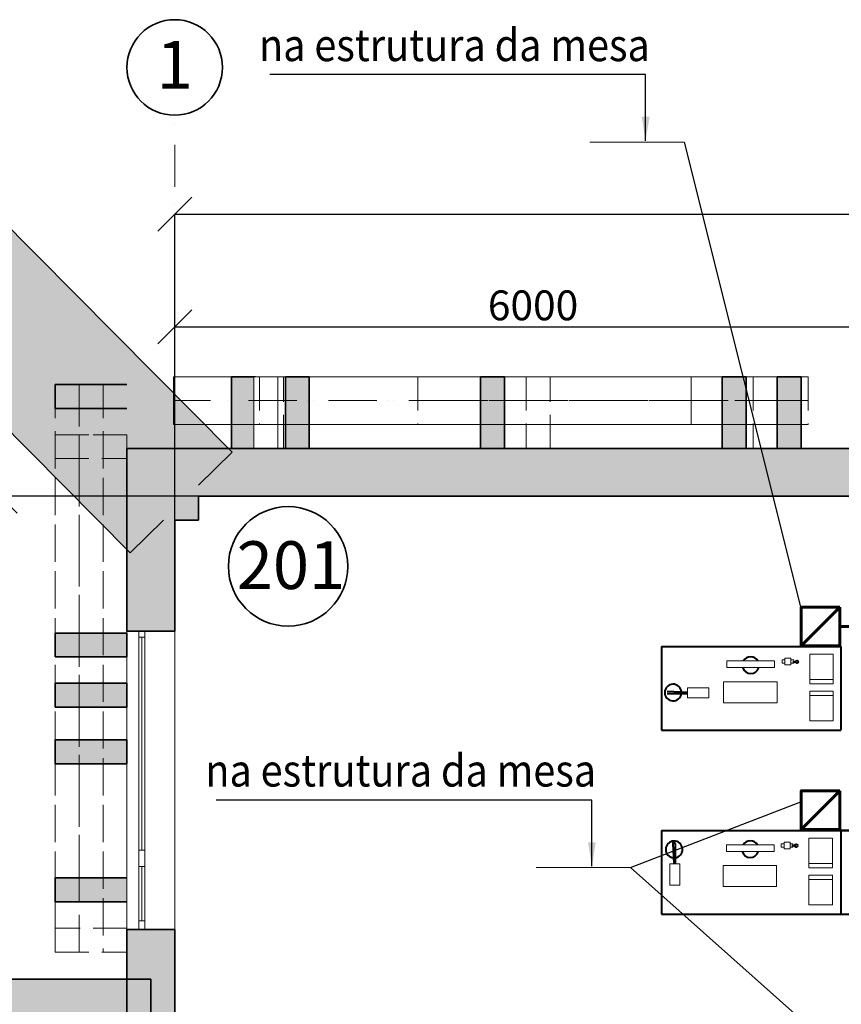
# Model space of a CAD drawing. Extents: x 60151 to 132341, y -66669 to -11995.
# Drawn here: x 71021 to 77899, y -22627 to -14380 of the extents above; entities that cross this region are included whole.
import ezdxf

# ---------------------------------------------------------------- set-up
doc = ezdxf.new("R2010")
doc.units = 0
doc.header["$MEASUREMENT"] = 0
doc.set_wipeout_variables(frame=1)
for name, pattern in [('Dot & Dashed', [670.277762, 352.777767, -176.388884, 0, -141.111112]), ('Wipeout_Contour', [1000, 0, -1000]), ('Невидимая', [391.222223, 282.222223, -109]), ('Штрихпунктирная', [670.277762, 352.777767, -176.388884, 0, -141.111112])]:
    doc.linetypes.add(name, pattern=pattern)
for name, color, linetype, lineweight in [('0_Ном_пера__1', 7, 'Continuous', 13), ('0_Ном_пера__52', 7, 'Continuous', 20), ('cc', 1, 'Continuous', 60), ('cc_p', 7, 'Continuous', 25), ('Osnovn', 7, 'Continuous', 40), ('Интерьер- Перегородка_Ном_пера__27', 7, 'Continuous', 35), ('Конструктивный - Несущий_Ном_пера__21', 7, 'Continuous', 35), ('НАЗВАНИЯ_Ном_пера__1', 7, 'Continuous', 13), ('НАЗВАНИЯ_Ном_пера__21', 7, 'Continuous', 35), ('НАЗВАНИЯ_Ном_пера__26', 5, 'Continuous', 35), ('Окна ArchiCAD_Ном_пера__27', 7, 'Continuous', 35), ('Оси', 4, 'Continuous', 20), ('пс', 240, 'Continuous', 50)]:
    doc.layers.add(name, color=color, linetype=linetype, lineweight=lineweight)
for name, color, linetype in [('Измерение - Общий', 7, 'Continuous'), ('Интерьер- Перегородка', 7, 'Continuous'), ('Конструктивный - Комбинирован.', 7, 'Continuous'), ('Конструктивный - Несущий', 7, 'Continuous'), ('Окна ArchiCAD', 7, 'Continuous')]:
    doc.layers.add(name, color=color, linetype=linetype)
for name, color, linetype, lineweight, true_color in [('Интерьер - Лестница_Ном_пера__89', 7, 'Continuous', 20, 0x71cebe), ('Интерьер- Перегородка_Ном_пера__107', 7, 'Continuous', 13, 0xaaaaaa), ('Интерьер- Перегородка_Ном_пера__87', 7, 'Continuous', 20, 0x6a6a6a), ('Конструктивный - Комбинирован._Ном_пера__69', 7, 'Continuous', 20, 0x71cebe), ('Конструктивный - Комбинирован._Ном_пера__90', 7, 'Continuous', 20, 0x00bfbf), ('Конструктивный - Несущий_Ном_пера__61', 7, 'Continuous', 20, 0x6a6a6a), ('Окна ArchiCAD_Ном_пера__23', 7, 'Continuous', 20, 0xff6600), ('Окна ArchiCAD_Ном_пера__3', 7, 'Continuous', 18, 0xff6600), ('Элемент модели - Зона_Ном_пера__86', 7, 'Continuous', 20, 0x5555ff)]:
    doc.layers.add(name, color=color, linetype=linetype, lineweight=lineweight, true_color=true_color)
doc.styles.add('Arial', font='ARIAL.TTF')
doc.styles.get("Standard").update_dxf_attribs({"font": 'txt', "bigfont": 'BIGFONT.SHX'})
doc.styles.add('СГЕНЕРИР_СТИЛЬ_2', font='txt')
doc.styles.add('СГЕНЕРИР_СТИЛЬ_3', font='GOTHIC.TTF')
doc.styles.add('стиль1', font='ARIAL.TTF')
doc.dimstyles.get("Standard").update_dxf_attribs({"dimtxt": 0.18, "dimasz": 0.18, "dimexe": 0.18, "dimexo": 0.0625, "dimgap": 0.09, "dimtad": 0, "dimtih": 1, "dimtoh": 1, "dimdec": 4, "dimzin": 0, "dimdsep": 46, "dimtxsty": 'Standard', "dimcen": 0.09, "dimadec": 0, "dimazin": 0, "dimtfac": 1, "dimtdec": 4, "dimtofl": 0, "dimtmove": 0, "dimatfit": 3, "dimfxl": 0, "dimtolj": 1, "dimtzin": 0, "dimarcsym": 0})
doc.dimstyles.new('СГЕНЕРИР_СТИЛЬ__1', dxfattribs={"dimtxt": 250, "dimasz": 285, "dimexe": 0.18, "dimexo": 0, "dimgap": 0.09, "dimtad": 1, "dimdec": 0, "dimzin": 0, "dimdsep": 46, "dimtxsty": 'СГЕНЕРИР_СТИЛЬ_2', "dimblk": 'ARROWHEAD_6', "dimblk1": 'ARROWHEAD_6', "dimblk2": 'ARROWHEAD_6', "dimcen": 0.09, "dimclrd": 256, "dimclre": 256, "dimclrt": 256, "dimadec": 0, "dimazin": 0, "dimtfac": 1, "dimtdec": 4, "dimtmove": 0, "dimatfit": 3, "dimfxl": 0, "dimtolj": 1, "dimtzin": 0, "dimarcsym": 0})

# ---------------------------------------------------------------- blocks, each defined once
blk = doc.blocks.new('Стена_36', base_point=(-35810, 23376.2))
at = {"layer": 'Интерьер- Перегородка_Ном_пера__107', "linetype": 'Continuous'}
for points in [[(-32932.1, 19621.1), (-32079.9, 20465.9), (-35383.9, 23798.6), (-36236.1, 22953.8)], [(-32079.9, 20465.9), (-32507.8, 20041.8), (-32107.8, 20041.8), (-32107.8, 19933.6), (-31827.6, 20211.4)], [(-32932.1, 19621.1), (-32679.8, 19366.5), (-32402.2, 19641.8), (-32507.8, 19641.8), (-32507.8, 20041.8)]]:
    blk.add_hatch(color=256, dxfattribs=at).paths.add_polyline_path(points, flags=0)
at = {"layer": 'Интерьер- Перегородка_Ном_пера__27', "linetype": 'Continuous'}
for p, q in [((-35383.9, 23798.6), (-36236.1, 22953.8)), ((-31827.6, 20211.4), (-35383.9, 23798.6)), ((-36236.1, 22953.8), (-32679.8, 19366.5)), ((-32107.8, 19933.6), (-31827.6, 20211.4)), ((-32679.8, 19366.5), (-32402.2, 19641.8))]:
    blk.add_line(p, q, dxfattribs=at)
blk = doc.blocks.new('Стена_38', base_point=(-32707.8, 20677))
at = {"layer": 'Интерьер- Перегородка_Ном_пера__87', "linetype": 'Невидимая'}
for p, q in [((-32707.8, 20777), (-33307.8, 20777)), ((-33307.8, 20777), (-33307.8, 20577)), ((-33307.8, 20577), (-32707.8, 20577))]:
    blk.add_line(p, q, dxfattribs=at)
blk = doc.blocks.new('Стена_39', base_point=(-32707.8, 20256.2))
at = {"layer": 'Интерьер- Перегородка_Ном_пера__87', "linetype": 'Невидимая'}
for p, q in [((-32707.8, 20356.2), (-33307.8, 20356.2)), ((-33307.8, 20356.2), (-33307.8, 20156.2)), ((-32707.8, 20156.2), (-32707.8, 20356.2)), ((-33307.8, 20156.2), (-32707.8, 20156.2))]:
    blk.add_line(p, q, dxfattribs=at)
blk = doc.blocks.new('Стена_40', base_point=(-32707.8, 20677))
at = {"layer": 'Интерьер- Перегородка_Ном_пера__107', "linetype": 'Continuous'}
blk.add_hatch(color=256, dxfattribs=at).paths.add_polyline_path([(-32707.8, 20777), (-33307.8, 20777), (-33307.8, 20577), (-32707.8, 20577)], flags=0)
at = {"layer": 'Интерьер- Перегородка_Ном_пера__27', "linetype": 'Continuous'}
for p, q in [((-32707.8, 20777), (-33307.8, 20777)), ((-33307.8, 20777), (-33307.8, 20577)), ((-33307.8, 20577), (-32707.8, 20577))]:
    blk.add_line(p, q, dxfattribs=at)
blk = doc.blocks.new('Стена_154', base_point=(-32707.8, 18595.1))
at = {"layer": 'Интерьер- Перегородка_Ном_пера__107', "linetype": 'Continuous'}
blk.add_hatch(color=256, dxfattribs=at).paths.add_polyline_path([(-32707.8, 18695.1), (-33307.8, 18695.1), (-33307.8, 18495.1), (-32707.8, 18495.1)], flags=0)
at = {"layer": 'Интерьер- Перегородка_Ном_пера__27', "linetype": 'Continuous'}
for p, q in [((-32707.8, 18695.1), (-33307.8, 18695.1)), ((-33307.8, 18695.1), (-33307.8, 18495.1)), ((-32707.8, 18495.1), (-32707.8, 18695.1)), ((-33307.8, 18495.1), (-32707.8, 18495.1))]:
    blk.add_line(p, q, dxfattribs=at)
blk = doc.blocks.new('Стена_155', base_point=(-32707.8, 16544))
at = {"layer": 'Интерьер- Перегородка_Ном_пера__87', "linetype": 'Невидимая'}
for p, q in [((-32707.8, 16644), (-33307.8, 16644)), ((-33307.8, 16644), (-33307.8, 16444)), ((-33307.8, 16444), (-32707.8, 16444))]:
    blk.add_line(p, q, dxfattribs=at)
blk = doc.blocks.new('Стена_156', base_point=(-32707.8, 16544))
at = {"layer": 'Интерьер- Перегородка_Ном_пера__107', "linetype": 'Continuous'}
blk.add_hatch(color=256, dxfattribs=at).paths.add_polyline_path([(-32707.8, 16644), (-33307.8, 16644), (-33307.8, 16444), (-32707.8, 16444)], flags=0)
at = {"layer": 'Интерьер- Перегородка_Ном_пера__27', "linetype": 'Continuous'}
for p, q in [((-32707.8, 16644), (-33307.8, 16644)), ((-33307.8, 16644), (-33307.8, 16444)), ((-33307.8, 16444), (-32707.8, 16444))]:
    blk.add_line(p, q, dxfattribs=at)
blk = doc.blocks.new('Стена_157', base_point=(-32707.8, 18174.2))
at = {"layer": 'Интерьер- Перегородка_Ном_пера__107', "linetype": 'Continuous'}
blk.add_hatch(color=256, dxfattribs=at).paths.add_polyline_path([(-32707.8, 18274.2), (-33307.8, 18274.2), (-33307.8, 18074.2), (-32707.8, 18074.2)], flags=0)
at = {"layer": 'Интерьер- Перегородка_Ном_пера__27', "linetype": 'Continuous'}
for p, q in [((-32707.8, 18274.2), (-33307.8, 18274.2)), ((-33307.8, 18274.2), (-33307.8, 18074.2)), ((-32707.8, 18074.2), (-32707.8, 18274.2)), ((-33307.8, 18074.2), (-32707.8, 18074.2))]:
    blk.add_line(p, q, dxfattribs=at)
blk = doc.blocks.new('Стена_158', base_point=(-32707.8, 16123.2))
at = {"layer": 'Интерьер- Перегородка_Ном_пера__87', "linetype": 'Невидимая'}
for p, q in [((-32707.8, 16223.2), (-33307.8, 16223.2)), ((-33307.8, 16223.2), (-33307.8, 16023.2)), ((-32707.8, 16023.2), (-32707.8, 16223.2)), ((-33307.8, 16023.2), (-32707.8, 16023.2))]:
    blk.add_line(p, q, dxfattribs=at)
blk = doc.blocks.new('Стена_165', base_point=(-32707.8, 17699.8))
at = {"layer": 'Интерьер- Перегородка_Ном_пера__107', "linetype": 'Continuous'}
blk.add_hatch(color=256, dxfattribs=at).paths.add_polyline_path([(-32707.8, 17799.8), (-33307.8, 17799.8), (-33307.8, 17599.8), (-32707.8, 17599.8)], flags=0)
at = {"layer": 'Интерьер- Перегородка_Ном_пера__27', "linetype": 'Continuous'}
for p, q in [((-32707.8, 17799.8), (-33307.8, 17799.8)), ((-33307.8, 17799.8), (-33307.8, 17599.8)), ((-32707.8, 17599.8), (-32707.8, 17799.8)), ((-33307.8, 17599.8), (-32707.8, 17599.8))]:
    blk.add_line(p, q, dxfattribs=at)
blk = doc.blocks.new('Стена_171', base_point=(-32507.8, 15395.1))
at = {"layer": 'Интерьер- Перегородка_Ном_пера__107', "linetype": 'Continuous'}
blk.add_hatch(color=256, dxfattribs=at).paths.add_polyline_path([(-32507.8, 15795.1), (-33744, 15795.1), (-33744, 14995.1), (-32507.8, 14995.1)], flags=0)
at = {"layer": 'Интерьер- Перегородка_Ном_пера__27', "linetype": 'Continuous'}
for p, q in [((-32507.8, 15795.1), (-33744, 15795.1)), ((-33744, 15795.1), (-33744, 14995.1)), ((-32507.8, 14995.1), (-32507.8, 15795.1)), ((-33744, 14995.1), (-32507.8, 14995.1))]:
    blk.add_line(p, q, dxfattribs=at)
blk = doc.blocks.new('Стена_200', base_point=(-27164.3, 20241.8))
at = {"layer": 'Интерьер- Перегородка_Ном_пера__107', "linetype": 'Continuous'}
blk.add_hatch(color=256, dxfattribs=at).paths.add_polyline_path([(-27064.3, 20241.8), (-27064.3, 20841.8), (-27264.3, 20841.8), (-27264.3, 20241.8)], flags=0)
at = {"layer": 'Интерьер- Перегородка_Ном_пера__27', "linetype": 'Continuous'}
for p, q in [((-27064.3, 20841.8), (-27264.3, 20841.8)), ((-27264.3, 20841.8), (-27264.3, 20241.8)), ((-27064.3, 20241.8), (-27064.3, 20841.8)), ((-27264.3, 20241.8), (-27064.3, 20241.8))]:
    blk.add_line(p, q, dxfattribs=at)
blk = doc.blocks.new('Стена_201', base_point=(-31280.6, 20241.8))
at = {"layer": 'Интерьер- Перегородка_Ном_пера__107', "linetype": 'Continuous'}
blk.add_hatch(color=256, dxfattribs=at).paths.add_polyline_path([(-31180.6, 20241.8), (-31180.6, 20841.8), (-31380.6, 20841.8), (-31380.6, 20241.8)], flags=0)
at = {"layer": 'Интерьер- Перегородка_Ном_пера__27', "linetype": 'Continuous'}
for p, q in [((-31180.6, 20841.8), (-31380.6, 20841.8)), ((-31380.6, 20841.8), (-31380.6, 20241.8)), ((-31180.6, 20241.8), (-31180.6, 20841.8)), ((-31380.6, 20241.8), (-31180.6, 20241.8))]:
    blk.add_line(p, q, dxfattribs=at)
blk = doc.blocks.new('Стена_202', base_point=(-27364.3, 20241.8))
at = {"layer": 'Интерьер- Перегородка_Ном_пера__87', "linetype": 'Невидимая'}
for p, q in [((-27264.3, 20841.8), (-27464.3, 20841.8)), ((-27464.3, 20841.8), (-27464.3, 20241.8)), ((-27264.3, 20241.8), (-27264.3, 20841.8)), ((-27464.3, 20241.8), (-27264.3, 20241.8))]:
    blk.add_line(p, q, dxfattribs=at)
blk = doc.blocks.new('Стена_203', base_point=(-31497.3, 20241.8))
at = {"layer": 'Интерьер- Перегородка_Ном_пера__87', "linetype": 'Невидимая'}
for p, q in [((-31397.3, 20841.8), (-31597.3, 20841.8)), ((-31597.3, 20841.8), (-31597.3, 20241.8)), ((-31397.3, 20241.8), (-31397.3, 20841.8)), ((-31597.3, 20241.8), (-31397.3, 20241.8))]:
    blk.add_line(p, q, dxfattribs=at)
blk = doc.blocks.new('Стена_204', base_point=(-29646.2, 20241.8))
at = {"layer": 'Интерьер- Перегородка_Ном_пера__107', "linetype": 'Continuous'}
blk.add_hatch(color=256, dxfattribs=at).paths.add_polyline_path([(-29546.2, 20241.8), (-29546.2, 20841.8), (-29746.2, 20841.8), (-29746.2, 20241.8)], flags=0)
at = {"layer": 'Интерьер- Перегородка_Ном_пера__27', "linetype": 'Continuous'}
for p, q in [((-29546.2, 20841.8), (-29746.2, 20841.8)), ((-29746.2, 20841.8), (-29746.2, 20241.8)), ((-29546.2, 20241.8), (-29546.2, 20841.8)), ((-29746.2, 20241.8), (-29546.2, 20241.8))]:
    blk.add_line(p, q, dxfattribs=at)
blk = doc.blocks.new('Стена_209', base_point=(-29264.7, 20241.8))
at = {"layer": 'Интерьер- Перегородка_Ном_пера__87', "linetype": 'Невидимая'}
for p, q in [((-29164.7, 20841.8), (-29364.7, 20841.8)), ((-29364.7, 20841.8), (-29364.7, 20241.8)), ((-29164.7, 20241.8), (-29164.7, 20841.8)), ((-29364.7, 20241.8), (-29164.7, 20241.8))]:
    blk.add_line(p, q, dxfattribs=at)
blk = doc.blocks.new('Стена_226', base_point=(-31731, 20241.8))
at = {"layer": 'Интерьер- Перегородка_Ном_пера__107', "linetype": 'Continuous'}
blk.add_hatch(color=256, dxfattribs=at).paths.add_polyline_path([(-31631, 20241.8), (-31631, 20841.8), (-31831, 20841.8), (-31831, 20241.8)], flags=0)
at = {"layer": 'Интерьер- Перегородка_Ном_пера__27', "linetype": 'Continuous'}
for p, q in [((-31631, 20841.8), (-31831, 20841.8)), ((-31831, 20841.8), (-31831, 20241.8)), ((-31631, 20241.8), (-31631, 20841.8)), ((-31831, 20241.8), (-31631, 20241.8))]:
    blk.add_line(p, q, dxfattribs=at)
blk = doc.blocks.new('Стена_229', base_point=(-31544.7, 20241.8))
at = {"linetype": 'Wipeout_Contour', "ltscale": 150577.615508}
blk.add_wipeout([(-31444.7, 20241.8), (-31444.7, 20841.8), (-31644.7, 20841.8), (-31644.7, 20241.8)], dxfattribs=at).dxf.layer = 'Интерьер- Перегородка'
at = {"layer": 'Интерьер- Перегородка_Ном_пера__87', "linetype": 'Continuous'}
for p, q in [((-31444.7, 20841.8), (-31644.7, 20841.8)), ((-31644.7, 20841.8), (-31644.7, 20241.8)), ((-31444.7, 20241.8), (-31444.7, 20841.8)), ((-31644.7, 20241.8), (-31444.7, 20241.8))]:
    blk.add_line(p, q, dxfattribs=at)
blk = doc.blocks.new('Стена_232', base_point=(-27623.8, 20241.8))
at = {"layer": 'Интерьер- Перегородка_Ном_пера__107', "linetype": 'Continuous'}
blk.add_hatch(color=256, dxfattribs=at).paths.add_polyline_path([(-27523.8, 20241.8), (-27523.8, 20841.8), (-27723.8, 20841.8), (-27723.8, 20241.8)], flags=0)
at = {"layer": 'Интерьер- Перегородка_Ном_пера__27', "linetype": 'Continuous'}
for p, q in [((-27523.8, 20841.8), (-27723.8, 20841.8)), ((-27723.8, 20841.8), (-27723.8, 20241.8)), ((-27523.8, 20241.8), (-27523.8, 20841.8)), ((-27723.8, 20241.8), (-27523.8, 20241.8))]:
    blk.add_line(p, q, dxfattribs=at)
blk = doc.blocks.new('Окно распашное 3 12')
at = {"layer": 'Окна ArchiCAD_Ном_пера__23', "linetype": 'Continuous'}
for p, q in [((-1250, 0), (-1200, 0)), ((-1250, -50), (-1250, 0)), ((-1200, 0), (-1200, -50)), ((585, -50), (585, 0)), ((585, 0), (640, 0)), ((640, 0), (720, 0)), ((720, 0), (720, -50)), ((1175, -50), (1175, 0)), ((1175, 0), (1250, 0)), ((1250, 0), (1250, -50)), ((-1200, -50), (-1250, -50)), ((640, -50), (585, -50)), ((720, -50), (640, -50)), ((1250, -50), (1175, -50))]:
    blk.add_line(p, q, dxfattribs=at)
at = {"layer": 'Окна ArchiCAD_Ном_пера__27', "linetype": 'Continuous'}
for p, q in [((-1250, 0), (-1250, -50)), ((1250, 0), (1250, -50))]:
    blk.add_line(p, q, dxfattribs=at)
at = {"layer": 'Окна ArchiCAD_Ном_пера__3', "linetype": 'Continuous'}
for p, q in [((-1250, 100), (1250, 100)), ((-1200, 0), (585, 0)), ((720, 0), (1175, 0)), ((585, -25), (-1200, -25)), ((585, -50), (-1200, -50)), ((1175, -25), (720, -25)), ((1175, -50), (720, -50)), ((-1250, -300), (1250, -300))]:
    blk.add_line(p, q, dxfattribs=at)
blk = doc.blocks.new('Стена_421', base_point=(-32307.8, 4151.9))
at = {"layer": 'Интерьер- Перегородка_Ном_пера__107', "linetype": 'Continuous'}
for points in [[(-32707.8, 19641.8), (-32507.8, 19641.8), (-32507.8, 20041.8), (-32707.8, 20241.8)], [(-32707.8, 18710.7), (-32607.8, 18710.7), (-32557.8, 18710.7), (-32307.8, 18710.7), (-32307.8, 19641.8), (-32707.8, 19641.8)], [(-32707.8, 14671.7), (-32607.8, 14671.7), (-32557.8, 14671.7), (-32307.8, 14671.7), (-32307.8, 16210.7), (-32557.8, 16210.7), (-32607.8, 16210.7), (-32707.8, 16210.7)]]:
    blk.add_hatch(color=256, dxfattribs=at).paths.add_polyline_path(points, flags=0)
at = {"layer": 'Интерьер- Перегородка_Ном_пера__27', "linetype": 'Continuous'}
for p, q in [((-32707.8, 20241.8), (-32707.8, 18710.7)), ((-32307.8, 18710.7), (-32307.8, 19641.8)), ((-32707.8, 18710.7), (-32607.8, 18710.7)), ((-32607.8, 18710.7), (-32557.8, 18710.7)), ((-32557.8, 18710.7), (-32307.8, 18710.7)), ((-32707.8, 16210.7), (-32607.8, 16210.7)), ((-32707.8, 16210.7), (-32707.8, 14671.7)), ((-32607.8, 16210.7), (-32557.8, 16210.7)), ((-32557.8, 16210.7), (-32307.8, 16210.7)), ((-32307.8, 15195.1), (-32307.8, 16210.7))]:
    blk.add_line(p, q, dxfattribs=at)
at = {"layer": 'Окна ArchiCAD', "linetype": 'Continuous', "xscale": -1, "rotation": 89.99999999999999}
blk.add_blockref('Окно распашное 3 12', (-32607.8, 17460.7), dxfattribs=at)
blk = doc.blocks.new('Стена_432', base_point=(-32307.8, 19841.8))
at = {"layer": 'Интерьер- Перегородка_Ном_пера__107', "linetype": 'Continuous'}
for points in [[(-32107.8, 20241.8), (-32707.8, 20241.8), (-32507.8, 20041.8), (-32107.8, 20041.8)], [(-32107.8, 20241.8), (-32107.8, 19841.8), (-26507.8, 19841.8), (-26507.8, 20241.8)]]:
    blk.add_hatch(color=256, dxfattribs=at).paths.add_polyline_path(points, flags=0)
at = {"layer": 'Интерьер- Перегородка_Ном_пера__27', "linetype": 'Continuous'}
for p, q in [((-14473.4, 20241.8), (-32707.8, 20241.8)), ((-32107.8, 19841.8), (-26507.8, 19841.8))]:
    blk.add_line(p, q, dxfattribs=at)
blk = doc.blocks.new('Колонна_153', base_point=(-32307.8, 19841.8))
at = {"layer": 'Конструктивный - Несущий_Ном_пера__61', "linetype": 'Continuous'}
blk.add_hatch(color=256, dxfattribs=at).paths.add_polyline_path([(-32507.8, 19641.8), (-32107.8, 19641.8), (-32107.8, 20041.8), (-32507.8, 20041.8)], flags=0)
at = {"layer": 'Конструктивный - Несущий_Ном_пера__21', "linetype": 'Continuous'}
for p, q in [((-32107.8, 19641.8), (-32107.8, 19841.8)), ((-32307.8, 19641.8), (-32107.8, 19641.8))]:
    blk.add_line(p, q, dxfattribs=at)
blk = doc.blocks.new('Балка_48', base_point=(-33107.8, 20777))
at = {"layer": 'Конструктивный - Комбинирован._Ном_пера__69', "linetype": 'Штрихпунктирная'}
blk.add_line((-33107.8, 20777), (-33107.8, 16444), dxfattribs=at)
at = {"layer": 'Конструктивный - Комбинирован._Ном_пера__90', "linetype": 'Невидимая'}
for p, q in [((-33307.8, 20777), (-33307.8, 16444)), ((-33307.8, 20777), (-32907.8, 20777)), ((-32907.8, 20777), (-32907.8, 16444)), ((-33307.8, 16444), (-32907.8, 16444))]:
    blk.add_line(p, q, dxfattribs=at)
blk = doc.blocks.new('Балка_49', base_point=(-33107.8, 20356.2))
at = {"layer": 'Конструктивный - Комбинирован._Ном_пера__69', "linetype": 'Штрихпунктирная'}
blk.add_line((-33107.8, 20356.2), (-33107.8, 16023.2), dxfattribs=at)
at = {"layer": 'Конструктивный - Комбинирован._Ном_пера__90', "linetype": 'Невидимая'}
for p, q in [((-33307.8, 20356.2), (-33307.8, 16023.2)), ((-33307.8, 20356.2), (-32907.8, 20356.2)), ((-32907.8, 20356.2), (-32907.8, 16023.2)), ((-33307.8, 16023.2), (-32907.8, 16023.2))]:
    blk.add_line(p, q, dxfattribs=at)
blk = doc.blocks.new('Балка_71', base_point=(-27004.6, 20641.8))
at = {"layer": 'Конструктивный - Комбинирован._Ном_пера__69', "linetype": 'Штрихпунктирная'}
blk.add_line((-27004.6, 20641.8), (-30271.5, 20641.8), dxfattribs=at)
at = {"layer": 'Конструктивный - Комбинирован._Ном_пера__90', "linetype": 'Невидимая'}
for p, q in [((-27004.6, 20841.8), (-30271.5, 20841.8)), ((-30271.5, 20841.8), (-30271.5, 20441.8)), ((-27004.6, 20841.8), (-27004.6, 20441.8)), ((-27004.6, 20441.8), (-30271.5, 20441.8))]:
    blk.add_line(p, q, dxfattribs=at)
blk = doc.blocks.new('Балка_86', base_point=(-27985.1, 20641.8))
at = {"layer": 'Конструктивный - Комбинирован._Ном_пера__69', "linetype": 'Штрихпунктирная'}
blk.add_line((-27985.1, 20641.8), (-32318.1, 20641.8), dxfattribs=at)
at = {"layer": 'Конструктивный - Комбинирован._Ном_пера__90', "linetype": 'Continuous'}
for p, q in [((-27985.1, 20841.8), (-32318.1, 20841.8)), ((-32318.1, 20841.8), (-32318.1, 20441.8)), ((-27985.1, 20841.8), (-27985.1, 20441.8)), ((-27985.1, 20441.8), (-32318.1, 20441.8))]:
    blk.add_line(p, q, dxfattribs=at)
blk = doc.blocks.new('Балка_88', base_point=(-27264.3, 20641.8))
at = {"layer": 'Конструктивный - Комбинирован._Ном_пера__69', "linetype": 'Штрихпунктирная'}
blk.add_line((-27264.3, 20641.8), (-31597.3, 20641.8), dxfattribs=at)
at = {"layer": 'Конструктивный - Комбинирован._Ном_пера__90', "linetype": 'Невидимая'}
for p, q in [((-27264.3, 20841.8), (-31597.3, 20841.8)), ((-31597.3, 20841.8), (-31597.3, 20441.8)), ((-27264.3, 20841.8), (-27264.3, 20441.8)), ((-27264.3, 20441.8), (-31597.3, 20441.8))]:
    blk.add_line(p, q, dxfattribs=at)
blk = doc.blocks.new('ARROWHEAD_6')
at = {"linetype": 'Continuous'}
for p, q in [((-0.5, -0.5), (0.5, 0.5)), ((0, 0), (-1, 0))]:
    blk.add_line(p, q, dxfattribs=at)
blk = doc.blocks.new('*D479')
at = {"layer": 'Defpoints', "color": 0, "linetype": 'Continuous'}
for p in [(70856.6, -18370.8), (72774.6, -18370.8), (72827.1, -27370.8)]:
    blk.add_point(p, dxfattribs=at)
at = {"layer": 'Измерение - Общий', "linetype": 'Continuous', "lineweight": -2}
for p, q in [((72774.6, -18370.8), (70856.4, -18370.8)), ((70856.6, -27085.8), (70856.6, -18655.8)), ((72827.1, -27370.8), (70856.4, -27370.8))]:
    blk.add_line(p, q, dxfattribs=at)
at = {"layer": 'Измерение - Общий', "linetype": 'Continuous', "lineweight": -2, "xscale": 285, "yscale": 285, "zscale": 285}
for p, rotation in [((70856.6, -18370.8), 90), ((70856.6, -27370.8), 270)]:
    blk.add_blockref('ARROWHEAD_6', p, dxfattribs=dict(at, rotation=rotation))
at = {"layer": 'Измерение - Общий', "linetype": 'Continuous', "insert": (70731.5, -22870.8), "char_height": 250, "attachment_point": 5, "rotation": 90, "style": 'СГЕНЕРИР_СТИЛЬ_2'}
blk.add_mtext('\\A1;9000', dxfattribs=at)

msp = doc.modelspace()

# ---------------------------------------------------------------- linework, layer by layer
at = {"color": 7, "lineweight": 25}
msp.add_line((76133.7, -21482.7), (77585.9, -22773), dxfattribs=at)
at = {"layer": 'cc', "ltscale": 0.2}
for p, q in [((77563.7, -19624.4), (77887.7, -19300.4)), ((77887.7, -19462.4), (80076.2, -19462.4)), ((77563.7, -21161.8), (77887.7, -20837.8))]:
    msp.add_line(p, q, dxfattribs=at)
for points in [[(77887.7, -19300.4), (77563.7, -19300.4), (77563.7, -19624.4), (77887.7, -19624.4)], [(77887.7, -20837.8), (77563.7, -20837.8), (77563.7, -21161.8), (77887.7, -21161.8)]]:
    msp.add_lwpolyline(points, close=True, dxfattribs=at)
at = {"layer": 'cc_p'}
for p, q in [((76583.3, -15406.5), (77559.8, -19310)), ((76133.7, -21482.7), (77573, -20926.7))]:
    msp.add_line(p, q, dxfattribs=at)
at = {"layer": 'Osnovn'}
for p, q in [((76394, -19631), (77894, -19631)), ((76394, -19631), (76394, -20331)), ((77894, -19631), (77894, -20331)), ((77492.9, -19757.3), (77516.6, -19757.7)), ((76440.4, -20025.2), (76610.5, -20022.6)), ((76440.7, -20005.2), (76610.6, -20012.6)), ((76394, -20331), (77894, -20331)), ((77405.2, -20331), (77894, -20331)), ((76394, -21171.2), (76394, -21871.2)), ((76394, -21171.2), (77894, -21171.2)), ((79393.9, -21171.2), (77894, -21171.2)), ((77894, -21171.2), (77894, -21871.2)), ((77894, -21171.2), (79393.9, -21171.2)), ((76488.1, -21280.3), (76497.4, -21450.1)), ((76508.1, -21279.8), (76507.4, -21449.9)), ((77485.4, -21297.5), (77509.1, -21297.9)), ((76394, -21871.2), (79393.9, -21871.2))]:
    msp.add_line(p, q, dxfattribs=at)
for centre in [(77528.4, -19757.8), (77520.9, -21298)]:
    msp.add_circle(centre, 11.7, dxfattribs=at)
for centre, radius, start, end in [((77140.8, -19787.3), 70, 31.03692, 148.96308), ((77140.8, -19787.3), 70, 196.23186, 343.76814), ((76490.6, -20015.9), 70, 4.49988, 353.87771), ((76499.4, -21330), 70, 276.74299, 266.12082), ((76498.1, -21280.1), 10, 358.06254, 184.80128), ((77137, -21327.4), 70, 31.03692, 148.96308), ((77137, -21327.4), 70, 196.23186, 343.76814)]:
    msp.add_arc(centre, radius, start, end, dxfattribs=at)
at = {"layer": 'Измерение - Общий', "linetype": 'Continuous'}
for p, q in [((72318.5, -19129.2), (72318.5, -16007.7)), ((72603.5, -16007.9), (90033.5, -16007.9)), ((72318.5, -18213), (72318.5, -16951.7)), ((72603.5, -16951.9), (78033.5, -16951.9))]:
    msp.add_line(p, q, dxfattribs=at)
at = {"layer": 'Интерьер - Лестница_Ном_пера__89', "linetype": 'Continuous'}
for p, q in [((90427.9, -17970.8), (71918.5, -17970.8)), ((71918.5, -17970.8), (71918.5, -34040.5))]:
    msp.add_line(p, q, dxfattribs=at)
at = {"layer": 'НАЗВАНИЯ_Ном_пера__1', "linetype": 'Dot & Dashed'}
for p, q in [((72318.5, -31869.6), (72318.5, -15179.9)), ((91405.3, -18370.8), (68481.1, -18370.8))]:
    msp.add_line(p, q, dxfattribs=at)
at = {"layer": 'НАЗВАНИЯ_Ном_пера__21', "linetype": 'Continuous'}
msp.add_circle((72318.5, -14779.9), 400, dxfattribs=at)
at = {"layer": 'НАЗВАНИЯ_Ном_пера__26', "linetype": 'Continuous'}
msp.add_circle((73267.8, -18958.8), 500, dxfattribs=at)
at = {"layer": 'Оси', "color": 0}
for p, q in [((77894, -19631), (76394, -19631)), ((76394, -19631), (76394, -20331)), ((76940.9, -19751.2), (77340.1, -19751.2)), ((76940.9, -19751.2), (76940.9, -19806.8)), ((77340.1, -19806.8), (77340.1, -19751.2)), ((77403.4, -19770.3), (77403.4, -19741.8)), ((77403.4, -19741.8), (77427.8, -19741.8)), ((77403.4, -19770.3), (77427.8, -19770.3)), ((77427.8, -19729.2), (77477.8, -19729.2)), ((77427.8, -19784.4), (77427.8, -19729.2)), ((77477.8, -19784.4), (77427.8, -19784.4)), ((77477.8, -19784.4), (77477.8, -19729.2)), ((77502.2, -19741.8), (77477.8, -19741.8)), ((77502.2, -19770.3), (77477.8, -19770.3)), ((77502.2, -19770.3), (77502.2, -19741.8)), ((77340.1, -19806.8), (76940.9, -19806.8)), ((76913.8, -19925), (77361.4, -19925)), ((76913.8, -19925), (76913.8, -20101.4)), ((77361.4, -20101.4), (77361.4, -19925)), ((76611.1, -19977.6), (76790, -19977.6)), ((76611.1, -19977.6), (76611.1, -20060.2)), ((76790, -20060.2), (76790, -19977.6)), ((76790, -20060.2), (76611.1, -20060.2)), ((77361.4, -20101.4), (76913.8, -20101.4)), ((77894, -21171.2), (76394, -21171.2)), ((76394, -21171.2), (76394, -21871.2)), ((76394, -21171.2), (76394, -21871.2)), ((76394, -21171.2), (76394, -21871.2)), ((77894, -21171.2), (77894, -21871.2)), ((77894, -21171.2), (77894, -21871.2)), ((77894, -21171.2), (77894, -21871.2)), ((77420.3, -21269.4), (77470.3, -21269.4)), ((77420.3, -21324.6), (77420.3, -21269.4)), ((77470.3, -21324.6), (77470.3, -21269.4)), ((76937.1, -21291.3), (77336.3, -21291.3)), ((76937.1, -21291.3), (76937.1, -21347)), ((77336.3, -21347), (76937.1, -21347)), ((77336.3, -21347), (77336.3, -21291.3)), ((77395.9, -21310.5), (77395.9, -21282)), ((77395.9, -21282), (77420.3, -21282)), ((77395.9, -21310.5), (77420.3, -21310.5)), ((77470.3, -21324.6), (77420.3, -21324.6)), ((77494.7, -21282), (77470.3, -21282)), ((77494.7, -21310.5), (77470.3, -21310.5)), ((77494.7, -21310.5), (77494.7, -21282)), ((76910, -21465.2), (77357.6, -21465.2)), ((76910, -21465.2), (76910, -21641.6)), ((77357.6, -21641.6), (77357.6, -21465.2)), ((77357.6, -21641.6), (76910, -21641.6))]:
    msp.add_line(p, q, dxfattribs=at)
for points in [[(77635.1, -19695.2), (77832.1, -19695.2), (77832.1, -19908), (77635.1, -19908)], [(77635.1, -19908), (77832.1, -19908), (77832.1, -19944.1), (77635.1, -19944.1)], [(77635.1, -20041.4), (77832.1, -20041.4), (77832.1, -20005.2), (77635.1, -20005.2)], [(77635.1, -20254.2), (77832.1, -20254.2), (77832.1, -20041.4), (77635.1, -20041.4)], [(77627.6, -21235.4), (77824.6, -21235.4), (77824.6, -21448.2), (77627.6, -21448.2)], [(76462.4, -21451), (76546.8, -21451), (76546.8, -21629), (76462.4, -21629)], [(77627.6, -21448.2), (77824.6, -21448.2), (77824.6, -21484.3), (77627.6, -21484.3)], [(77627.6, -21581.5), (77824.6, -21581.5), (77824.6, -21545.4), (77627.6, -21545.4)], [(77627.6, -21794.3), (77824.6, -21794.3), (77824.6, -21581.5), (77627.6, -21581.5)]]:
    msp.add_lwpolyline(points, close=True, dxfattribs=at)
at = {"layer": 'пс', "color": 0, "lineweight": 0}
for p, q in [((75792.9, -15406.5), (76583.3, -15406.5)), ((75343.3, -21482.7), (76133.7, -21482.7))]:
    msp.add_line(p, q, dxfattribs=at)

# ---------------------------------------------------------------- block references
at = {"layer": 'Измерение - Общий', "linetype": 'Continuous', "xscale": 285, "yscale": 285, "zscale": 285, "rotation": 180}
for p in [(72318.5, -16007.9), (72318.5, -16951.9)]:
    msp.add_blockref('ARROWHEAD_6', p, dxfattribs=at)
at = {"layer": 'Интерьер- Перегородка'}
for name, p in [('Стена_36', (68816.2, -14836.4)), ('Стена_226', (72895.2, -17970.8)), ('Стена_203', (73128.9, -17970.8)), ('Стена_201', (73345.6, -17970.8)), ('Стена_204', (74980, -17970.8)), ('Стена_209', (75361.5, -17970.8)), ('Стена_232', (77002.5, -17970.8)), ('Стена_202', (77262, -17970.8)), ('Стена_200', (77462, -17970.8)), ('Стена_38', (71918.5, -17535.5)), ('Стена_40', (71918.5, -17535.5)), ('Стена_39', (71918.5, -17956.3)), ('Стена_421', (72318.5, -34060.7)), ('Стена_154', (71918.5, -19617.4)), ('Стена_157', (71918.5, -20038.3)), ('Стена_165', (71918.5, -20512.7)), ('Стена_155', (71918.5, -21668.5)), ('Стена_156', (71918.5, -21668.5)), ('Стена_158', (71918.5, -22089.4)), ('Стена_171', (72118.5, -22817.4))]:
    msp.add_blockref(name, p, dxfattribs=at)
at = {"layer": 'Конструктивный - Комбинирован.'}
for name, p in [('Балка_71', (77621.6, -17570.8)), ('Балка_48', (71518.5, -17435.5)), ('Балка_49', (71518.5, -17856.3))]:
    msp.add_blockref(name, p, dxfattribs=at)
at = {"layer": 'Конструктивный - Несущий'}
msp.add_blockref('Колонна_153', (72318.5, -18370.8), dxfattribs=at)

# ---------------------------------------------------------------- texts
at = {"layer": '0_Ном_пера__1', "style": 'стиль1'}
msp.add_text('1', height=400, dxfattribs=at).set_placement((72166.7, -14957))
at = {"layer": '0_Ном_пера__52', "linetype": 'Continuous', "char_height": 270, "attachment_point": 7, "style": 'СГЕНЕРИР_СТИЛЬ_2'}
for insert in [(73024.5, -14727.1), (72574.9, -20803.4)]:
    msp.add_mtext('\\A1;{\\fArial|b0|i0|c204|p34;\\W0.9;na estrutura da mesa}', dxfattribs=dict(at, insert=insert))
at = {"layer": 'Измерение - Общий', "linetype": 'Continuous', "insert": (75318.5, -16772.7), "char_height": 250, "attachment_point": 5, "style": 'Arial'}
msp.add_mtext('\\A1;6000', dxfattribs=at)
at = {"layer": 'Элемент модели - Зона_Ном_пера__86', "linetype": 'Continuous', "insert": (73291.9, -18748.7), "char_height": 400, "attachment_point": 2, "style": 'СГЕНЕРИР_СТИЛЬ_3'}
msp.add_mtext('{201}', dxfattribs=at)

# ---------------------------------------------------------------- dimensions: what is measured, and where the dimension line sits
at = {"layer": 'Измерение - Общий', "linetype": 'Continuous'}
dim = msp.add_linear_dim(base=(70856.6, -18370.8), p1=(72827.1, -27370.8), p2=(72774.6, -18370.8), angle=90, dimstyle='СГЕНЕРИР_СТИЛЬ__1', dxfattribs=at)
dim.commit()
dim.dimension.update_dxf_attribs({"geometry": '*D479', "text_midpoint": (70731.5, -22870.8)})

# ---------------------------------------------------------------- leaders
at = {"layer": 'пс', "color": 0, "lineweight": 0}
for points in [[(76261.1, -15393.4), (76261.1, -14840.3), (73113.9, -14840.3)], [(75811.4, -21469.7), (75811.4, -20916.6), (72664.3, -20916.6)]]:
    msp.add_leader(points, dimstyle='Standard', override={"dimtxt": 270, "dimasz": 200, "dimgap": 100, "dimtad": 0, "dimtih": 0, "dimtoh": 0, "dimdec": 1, "dimlfac": 100, "dimcen": 0, "dimtdec": 1, "dimfxl": 1.25, "dimarcsym": 1}, dxfattribs=at)

# ---------------------------------------------------------------- next in the draw order: block references
at = {"layer": 'Интерьер- Перегородка'}
msp.add_blockref('Стена_229', (73081.5, -17970.8), dxfattribs=at)

# ---------------------------------------------------------------- next in the draw order: block references
msp.add_blockref('Стена_432', (72318.5, -18370.8), dxfattribs=at)
at = {"layer": 'Конструктивный - Комбинирован.'}
for name, p in [('Балка_86', (76641.2, -17570.8)), ('Балка_88', (77362, -17570.8))]:
    msp.add_blockref(name, p, dxfattribs=at)

doc.saveas('drawing.dxf')
